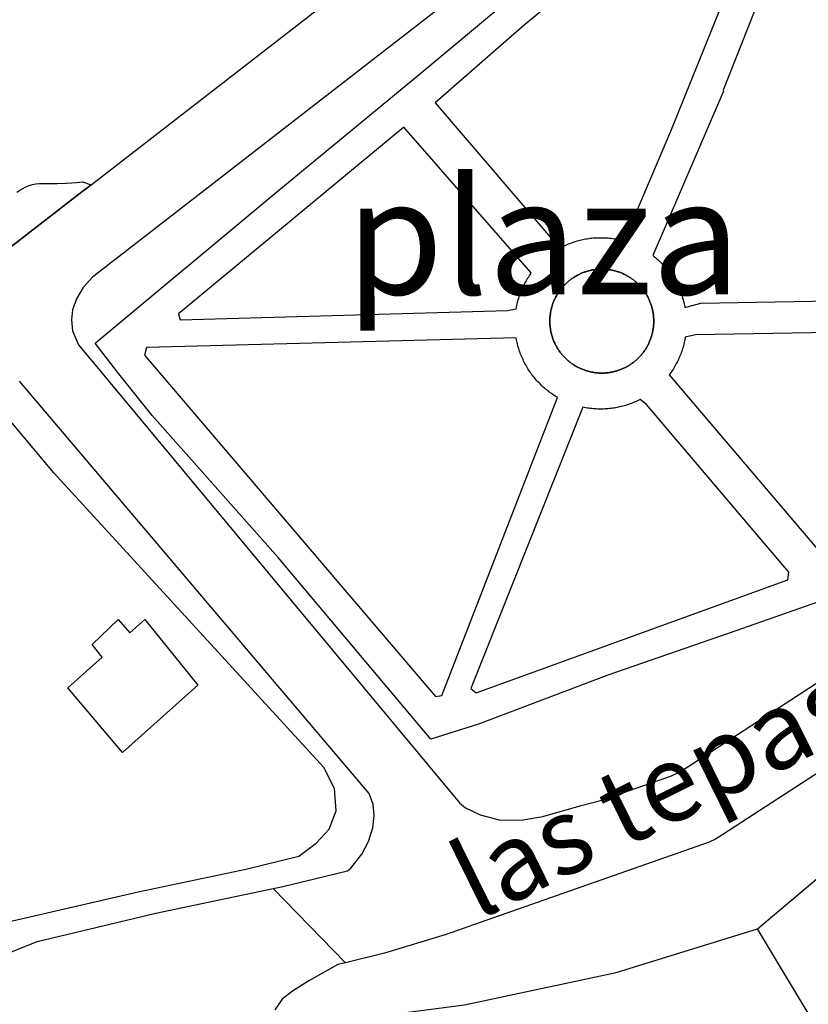
# Model space of a CAD drawing. Units: millimetres. Extents: x -102 to 11311, y 10 to 7839.
# Drawn here: x 10270 to 10338, y 4559 to 4645 of the extents above; entities that cross this region are included whole.
import ezdxf

# ---------------------------------------------------------------- set-up
doc = ezdxf.new("R2010")
doc.units = ezdxf.units.MM
for name, color, linetype in [('LIN_CERCOS1_SHP', 7, 'Continuous'), ('POL_CALLSOL1_SHP', 1, 'Continuous'), ('POL_CONST1_SHP', 6, 'Continuous'), ('POL_ESTRUC1_SHP', 5, 'Continuous'), ('POL_VEREDAS1_SHP', 1, 'Continuous')]:
    doc.layers.add(name, color=color, linetype=linetype)

msp = doc.modelspace()

# ---------------------------------------------------------------- linework, layer by layer
at = {"layer": 'LIN_CERCOS1_SHP'}
for points in [[(10268.62, 4566.428), (10280.261, 4569.132), (10289.574, 4571.085), (10294.155, 4572.211), (10295.657, 4573.338), (10296.783, 4574.54), (10297.384, 4576.117), (10297.234, 4578.069), (10296.333, 4579.872), (10272.956, 4605.381), (10266.513, 4613.024)], [(10333.849, 4565.908), (10346.748, 4576.805)], [(10312.79, 4528.545), (10307.495, 4536.44), (10303.714, 4541.778), (10297.042, 4550.006), (10293.929, 4553.787), (10294.818, 4556.456), (10296.264, 4557.902), (10299.155, 4558.124), (10308.495, 4559.347), (10321.617, 4562.127), (10333.849, 4565.908)], [(10345.652, 4546.273), (10333.849, 4565.908)]]:
    msp.add_lwpolyline(points, dxfattribs=at)
at = {"layer": 'POL_CALLSOL1_SHP'}
for p, q in [((10281.773, 4567.274), (10291.939, 4569.414)), ((10291.939, 4569.414), (10298.186, 4562.981)), ((10271.499, 4564.814), (10281.773, 4567.274)), ((10263.541, 4561.631), (10271.499, 4564.814)), ((10297.542, 4562.824), (10295.036, 4561.408)), ((10298.186, 4562.981), (10297.542, 4562.824)), ((10295.036, 4561.408), (10293.62, 4560.537)), ((10293.62, 4560.537), (10292.724, 4559.821)), ((10292.724, 4559.821), (10292.095, 4558.903))]:
    msp.add_line(p, q, dxfattribs=at)
for points in [[(10268.691, 4624.491), (10275.378, 4629.677), (10276.19, 4630.307), (10297.446, 4646.797)], [(10306.469, 4645.696), (10276.316, 4622.305), (10275.507, 4621.403), (10274.914, 4620.435), (10274.578, 4619.488), (10274.48, 4618.619), (10274.559, 4617.651), (10274.914, 4616.861), (10275.104, 4616.439), (10308.051, 4576.808), (10308.573, 4576.39), (10309.839, 4575.793), (10311.608, 4575.315), (10313.567, 4575.339), (10315.263, 4575.626), (10318.608, 4576.582), (10320.397, 4577.042), (10326.411, 4579.151), (10326.968, 4579.408), (10327.101, 4579.488), (10350.144, 4594.435)], [(10269.75, 4629.672), (10270.003, 4629.836), (10270.263, 4629.993), (10270.533, 4630.135), (10270.813, 4630.251), (10271.103, 4630.333), (10271.402, 4630.38), (10271.705, 4630.401), (10272.004, 4630.407), (10272.295, 4630.408), (10272.58, 4630.408), (10272.866, 4630.408), (10273.162, 4630.409), (10273.254, 4630.41), (10273.255, 4630.411), (10274.058, 4630.435), (10274.922, 4630.501), (10275.437, 4630.549), (10276.187, 4630.303), (10275.378, 4629.677), (10268.691, 4624.491)], [(10353.408, 4588.699), (10330.364, 4573.752), (10330.232, 4573.671), (10329.674, 4573.415), (10309.849, 4566.46), (10306.909, 4565.439), (10301.572, 4563.805), (10298.186, 4562.981), (10291.939, 4569.414), (10292.77, 4569.589), (10298.383, 4570.926), (10298.383, 4570.926), (10298.658, 4571.158), (10299.614, 4572.377), (10300.187, 4573.476), (10300.569, 4574.646), (10300.665, 4575.721), (10300.593, 4576.677), (10300.24, 4577.615), (10269.974, 4613.319)]]:
    msp.add_lwpolyline(points, dxfattribs=at)
at = {"layer": 'POL_CONST1_SHP'}
msp.add_lwpolyline([(10280.843, 4592.683), (10285.424, 4587.014), (10278.901, 4581.189), (10274.164, 4586.781), (10277.151, 4589.42), (10276.261, 4590.508), (10278.513, 4592.683), (10279.523, 4591.517), (10280.843, 4592.683)], close=True, dxfattribs=at)
at = {"layer": 'POL_ESTRUC1_SHP'}
msp.add_lwpolyline([(10324.876, 4618.503), (10324.875, 4618.424), (10324.873, 4618.346), (10324.87, 4618.267), (10324.865, 4618.189), (10324.859, 4618.111), (10324.851, 4618.033), (10324.842, 4617.955), (10324.832, 4617.877), (10324.821, 4617.799), (10324.808, 4617.722), (10324.793, 4617.645), (10324.778, 4617.568), (10324.761, 4617.491), (10324.742, 4617.415), (10324.723, 4617.339), (10324.702, 4617.263), (10324.679, 4617.188), (10324.656, 4617.113), (10324.631, 4617.039), (10324.605, 4616.965), (10324.577, 4616.891), (10324.549, 4616.818), (10324.519, 4616.746), (10324.487, 4616.674), (10324.455, 4616.602), (10324.421, 4616.531), (10324.386, 4616.461), (10324.35, 4616.392), (10324.312, 4616.323), (10324.274, 4616.254), (10324.234, 4616.187), (10324.193, 4616.12), (10324.151, 4616.054), (10324.107, 4615.988), (10324.063, 4615.923), (10324.017, 4615.86), (10323.97, 4615.796), (10323.923, 4615.734), (10323.874, 4615.673), (10323.824, 4615.612), (10323.773, 4615.552), (10323.721, 4615.494), (10323.668, 4615.436), (10323.614, 4615.379), (10323.559, 4615.323), (10323.503, 4615.268), (10323.446, 4615.214), (10323.388, 4615.161), (10323.329, 4615.109), (10323.27, 4615.058), (10323.209, 4615.008), (10323.148, 4614.959), (10323.085, 4614.911), (10323.022, 4614.865), (10322.958, 4614.819), (10322.894, 4614.775), (10322.828, 4614.731), (10322.762, 4614.689), (10322.695, 4614.648), (10322.628, 4614.608), (10322.559, 4614.57), (10322.49, 4614.532), (10322.421, 4614.496), (10322.35, 4614.461), (10322.28, 4614.427), (10322.208, 4614.395), (10322.136, 4614.363), (10322.064, 4614.333), (10321.991, 4614.304), (10321.917, 4614.277), (10321.843, 4614.251), (10321.769, 4614.226), (10321.694, 4614.202), (10321.619, 4614.18), (10321.543, 4614.159), (10321.467, 4614.139), (10321.391, 4614.121), (10321.314, 4614.104), (10321.237, 4614.088), (10321.16, 4614.074), (10321.083, 4614.061), (10321.005, 4614.05), (10320.927, 4614.039), (10320.849, 4614.03), (10320.771, 4614.023), (10320.693, 4614.017), (10320.614, 4614.012), (10320.536, 4614.009), (10320.458, 4614.006), (10320.379, 4614.006), (10320.301, 4614.006), (10320.222, 4614.009), (10320.144, 4614.012), (10320.065, 4614.017), (10319.987, 4614.023), (10319.909, 4614.03), (10319.831, 4614.039), (10319.753, 4614.05), (10319.676, 4614.061), (10319.598, 4614.074), (10319.521, 4614.088), (10319.444, 4614.104), (10319.367, 4614.121), (10319.291, 4614.139), (10319.215, 4614.159), (10319.14, 4614.18), (10319.064, 4614.202), (10318.989, 4614.226), (10318.915, 4614.251), (10318.841, 4614.277), (10318.768, 4614.304), (10318.694, 4614.333), (10318.622, 4614.363), (10318.55, 4614.395), (10318.479, 4614.427), (10318.408, 4614.461), (10318.337, 4614.496), (10318.268, 4614.532), (10318.199, 4614.57), (10318.131, 4614.608), (10318.063, 4614.648), (10317.996, 4614.689), (10317.93, 4614.731), (10317.864, 4614.775), (10317.8, 4614.819), (10317.736, 4614.865), (10317.673, 4614.911), (10317.61, 4614.959), (10317.549, 4615.008), (10317.488, 4615.058), (10317.429, 4615.109), (10317.37, 4615.161), (10317.312, 4615.214), (10317.255, 4615.268), (10317.199, 4615.323), (10317.144, 4615.379), (10317.09, 4615.436), (10317.037, 4615.494), (10316.985, 4615.552), (10316.934, 4615.612), (10316.884, 4615.673), (10316.835, 4615.734), (10316.788, 4615.796), (10316.741, 4615.86), (10316.695, 4615.923), (10316.651, 4615.988), (10316.608, 4616.054), (10316.565, 4616.12), (10316.524, 4616.187), (10316.485, 4616.254), (10316.446, 4616.323), (10316.409, 4616.392), (10316.372, 4616.461), (10316.337, 4616.531), (10316.303, 4616.602), (10316.271, 4616.674), (10316.24, 4616.746), (10316.21, 4616.818), (10316.181, 4616.891), (10316.153, 4616.965), (10316.127, 4617.039), (10316.102, 4617.113), (10316.079, 4617.188), (10316.056, 4617.263), (10316.035, 4617.339), (10316.016, 4617.415), (10315.997, 4617.491), (10315.98, 4617.568), (10315.965, 4617.645), (10315.95, 4617.722), (10315.937, 4617.799), (10315.926, 4617.877), (10315.916, 4617.955), (10315.907, 4618.033), (10315.899, 4618.111), (10315.893, 4618.189), (10315.888, 4618.267), (10315.885, 4618.346), (10315.883, 4618.424), (10315.882, 4618.503), (10315.883, 4618.581), (10315.885, 4618.66), (10315.888, 4618.738), (10315.893, 4618.816), (10315.899, 4618.895), (10315.907, 4618.973), (10315.916, 4619.051), (10315.926, 4619.129), (10315.937, 4619.206), (10315.95, 4619.284), (10315.965, 4619.361), (10315.98, 4619.438), (10315.997, 4619.514), (10316.016, 4619.591), (10316.035, 4619.667), (10316.056, 4619.742), (10316.079, 4619.818), (10316.102, 4619.892), (10316.127, 4619.967), (10316.153, 4620.041), (10316.181, 4620.114), (10316.21, 4620.187), (10316.24, 4620.26), (10316.271, 4620.332), (10316.303, 4620.403), (10316.337, 4620.474), (10316.372, 4620.544), (10316.409, 4620.614), (10316.446, 4620.683), (10316.485, 4620.751), (10316.524, 4620.819), (10316.565, 4620.886), (10316.608, 4620.952), (10316.651, 4621.017), (10316.695, 4621.082), (10316.741, 4621.146), (10316.788, 4621.209), (10316.835, 4621.271), (10316.884, 4621.333), (10316.934, 4621.393), (10316.985, 4621.453), (10317.037, 4621.512), (10317.09, 4621.57), (10317.144, 4621.627), (10317.199, 4621.683), (10317.255, 4621.738), (10317.312, 4621.792), (10317.37, 4621.845), (10317.429, 4621.897), (10317.488, 4621.948), (10317.549, 4621.998), (10317.61, 4622.046), (10317.673, 4622.094), (10317.736, 4622.141), (10317.8, 4622.186), (10317.864, 4622.231), (10317.93, 4622.274), (10317.996, 4622.316), (10318.063, 4622.357), (10318.131, 4622.397), (10318.199, 4622.436), (10318.268, 4622.473), (10318.337, 4622.51), (10318.408, 4622.545), (10318.479, 4622.578), (10318.55, 4622.611), (10318.622, 4622.642), (10318.694, 4622.672), (10318.768, 4622.701), (10318.841, 4622.728), (10318.915, 4622.755), (10318.989, 4622.78), (10319.064, 4622.803), (10319.14, 4622.825), (10319.215, 4622.846), (10319.291, 4622.866), (10319.367, 4622.884), (10319.444, 4622.901), (10319.521, 4622.917), (10319.598, 4622.931), (10319.676, 4622.944), (10319.753, 4622.956), (10319.831, 4622.966), (10319.909, 4622.975), (10319.987, 4622.983), (10320.065, 4622.989), (10320.144, 4622.994), (10320.222, 4622.997), (10320.301, 4622.999), (10320.379, 4623), (10320.458, 4622.999), (10320.536, 4622.997), (10320.614, 4622.994), (10320.693, 4622.989), (10320.771, 4622.983), (10320.849, 4622.975), (10320.927, 4622.966), (10321.005, 4622.956), (10321.083, 4622.944), (10321.16, 4622.931), (10321.237, 4622.917), (10321.314, 4622.901), (10321.391, 4622.884), (10321.467, 4622.866), (10321.543, 4622.846), (10321.619, 4622.825), (10321.694, 4622.803), (10321.769, 4622.78), (10321.843, 4622.755), (10321.917, 4622.728), (10321.991, 4622.701), (10322.064, 4622.672), (10322.136, 4622.642), (10322.208, 4622.611), (10322.28, 4622.578), (10322.35, 4622.545), (10322.421, 4622.51), (10322.49, 4622.473), (10322.559, 4622.436), (10322.628, 4622.397), (10322.695, 4622.357), (10322.762, 4622.316), (10322.828, 4622.274), (10322.894, 4622.231), (10322.958, 4622.186), (10323.022, 4622.141), (10323.085, 4622.094), (10323.148, 4622.046), (10323.209, 4621.998), (10323.27, 4621.948), (10323.329, 4621.897), (10323.388, 4621.845), (10323.446, 4621.792), (10323.503, 4621.738), (10323.559, 4621.683), (10323.614, 4621.627), (10323.668, 4621.57), (10323.721, 4621.512), (10323.773, 4621.453), (10323.824, 4621.393), (10323.874, 4621.333), (10323.923, 4621.271), (10323.97, 4621.209), (10324.017, 4621.146), (10324.063, 4621.082), (10324.107, 4621.017), (10324.151, 4620.952), (10324.193, 4620.886), (10324.234, 4620.819), (10324.274, 4620.751), (10324.312, 4620.683), (10324.35, 4620.614), (10324.386, 4620.544), (10324.421, 4620.474), (10324.455, 4620.403), (10324.487, 4620.332), (10324.519, 4620.26), (10324.549, 4620.187), (10324.577, 4620.114), (10324.605, 4620.041), (10324.631, 4619.967), (10324.656, 4619.892), (10324.679, 4619.818), (10324.702, 4619.742), (10324.723, 4619.667), (10324.742, 4619.591), (10324.761, 4619.514), (10324.778, 4619.438), (10324.793, 4619.361), (10324.808, 4619.284), (10324.821, 4619.206), (10324.832, 4619.129), (10324.842, 4619.051), (10324.851, 4618.973), (10324.859, 4618.895), (10324.865, 4618.816), (10324.87, 4618.738), (10324.873, 4618.66), (10324.875, 4618.581), (10324.876, 4618.503)], close=True, dxfattribs=at)
at = {"layer": 'POL_VEREDAS1_SHP'}
for p, q in [((10304.583, 4639.832), (10336.924, 4666.899)), ((10340.247, 4662.14), (10330.875, 4638.478)), ((10327.971, 4655.996), (10313.663, 4644.099)), ((10326.35, 4634.929), (10330.54, 4645.285)), ((10313.663, 4644.099), (10305.955, 4637.38)), ((10292.267, 4629.701), (10304.583, 4639.832)), ((10330.898, 4638.394), (10324.794, 4624.194)), ((10330.875, 4638.478), (10330.898, 4638.394)), ((10305.955, 4637.38), (10316.666, 4624.889)), ((10303.253, 4635.301), (10283.753, 4619.137)), ((10314.248, 4622.708), (10303.253, 4635.301)), ((10322.312, 4625.441), (10326.35, 4634.929)), ((10276.541, 4616.596), (10292.267, 4629.701)), ((10318.362, 4625.472), (10318.487, 4625.505)), ((10318.487, 4625.505), (10318.613, 4625.535)), ((10318.613, 4625.535), (10318.74, 4625.563)), ((10318.74, 4625.563), (10318.866, 4625.589)), ((10318.866, 4625.589), (10318.994, 4625.612)), ((10318.994, 4625.612), (10319.121, 4625.633)), ((10319.121, 4625.633), (10319.249, 4625.653)), ((10319.249, 4625.653), (10319.378, 4625.67)), ((10319.378, 4625.67), (10319.506, 4625.684)), ((10319.506, 4625.684), (10319.635, 4625.697)), ((10319.635, 4625.697), (10319.764, 4625.707)), ((10319.764, 4625.707), (10319.893, 4625.715)), ((10319.893, 4625.715), (10320.023, 4625.72)), ((10320.023, 4625.72), (10320.152, 4625.724)), ((10320.152, 4625.724), (10320.282, 4625.725)), ((10320.282, 4625.725), (10320.411, 4625.724)), ((10320.411, 4625.724), (10320.541, 4625.72)), ((10320.541, 4625.72), (10320.67, 4625.715)), ((10320.67, 4625.715), (10320.799, 4625.707)), ((10320.799, 4625.707), (10320.928, 4625.697)), ((10320.928, 4625.697), (10321.057, 4625.684)), ((10321.057, 4625.684), (10321.186, 4625.67)), ((10321.186, 4625.67), (10321.314, 4625.653)), ((10321.314, 4625.653), (10321.442, 4625.633)), ((10321.442, 4625.633), (10321.57, 4625.612)), ((10321.57, 4625.612), (10321.697, 4625.589)), ((10321.697, 4625.589), (10321.824, 4625.563)), ((10321.824, 4625.563), (10321.95, 4625.535)), ((10321.95, 4625.535), (10322.076, 4625.505)), ((10322.076, 4625.505), (10322.201, 4625.472)), ((10316.666, 4624.889), (10316.901, 4624.909)), ((10316.901, 4624.909), (10316.914, 4624.916)), ((10316.914, 4624.916), (10317.03, 4624.974)), ((10317.03, 4624.974), (10317.147, 4625.03)), ((10317.147, 4625.03), (10317.265, 4625.084)), ((10317.265, 4625.084), (10317.384, 4625.135)), ((10317.384, 4625.135), (10317.503, 4625.185)), ((10317.503, 4625.185), (10317.624, 4625.232)), ((10317.624, 4625.232), (10317.745, 4625.278)), ((10317.745, 4625.278), (10317.867, 4625.321)), ((10317.867, 4625.321), (10317.99, 4625.362)), ((10317.99, 4625.362), (10318.113, 4625.401)), ((10318.113, 4625.401), (10318.237, 4625.437)), ((10318.237, 4625.437), (10318.362, 4625.472)), ((10322.201, 4625.472), (10322.312, 4625.441)), ((10324.794, 4624.194), (10324.848, 4624.153)), ((10324.848, 4624.153), (10324.949, 4624.072)), ((10324.949, 4624.072), (10325.049, 4623.99)), ((10325.049, 4623.99), (10325.148, 4623.906)), ((10325.148, 4623.906), (10325.245, 4623.82)), ((10325.245, 4623.82), (10325.34, 4623.732)), ((10319.598, 4622.931), (10319.521, 4622.917)), ((10319.676, 4622.944), (10319.598, 4622.931)), ((10319.753, 4622.956), (10319.676, 4622.944)), ((10319.831, 4622.966), (10319.753, 4622.956)), ((10319.909, 4622.975), (10319.831, 4622.966)), ((10319.987, 4622.983), (10319.909, 4622.975)), ((10320.065, 4622.989), (10319.987, 4622.983)), ((10320.144, 4622.994), (10320.065, 4622.989)), ((10320.222, 4622.997), (10320.144, 4622.994)), ((10320.301, 4622.999), (10320.222, 4622.997)), ((10320.379, 4623), (10320.301, 4622.999)), ((10320.458, 4622.999), (10320.379, 4623)), ((10320.536, 4622.997), (10320.458, 4622.999)), ((10320.614, 4622.994), (10320.536, 4622.997)), ((10320.693, 4622.989), (10320.614, 4622.994)), ((10320.771, 4622.983), (10320.693, 4622.989)), ((10320.849, 4622.975), (10320.771, 4622.983)), ((10320.927, 4622.966), (10320.849, 4622.975)), ((10321.005, 4622.956), (10320.927, 4622.966)), ((10321.083, 4622.944), (10321.005, 4622.956)), ((10321.16, 4622.931), (10321.083, 4622.944)), ((10321.237, 4622.917), (10321.16, 4622.931)), ((10325.34, 4623.732), (10325.434, 4623.643)), ((10325.434, 4623.643), (10325.526, 4623.552)), ((10325.526, 4623.552), (10325.617, 4623.46)), ((10325.617, 4623.46), (10325.706, 4623.366)), ((10325.706, 4623.366), (10325.793, 4623.271)), ((10325.793, 4623.271), (10325.879, 4623.174)), ((10325.879, 4623.174), (10325.963, 4623.075)), ((10325.963, 4623.075), (10326.046, 4622.976)), ((10326.046, 4622.976), (10326.126, 4622.874)), ((10313.858, 4622.016), (10313.924, 4622.128)), ((10313.924, 4622.128), (10313.992, 4622.238)), ((10313.992, 4622.238), (10314.061, 4622.347)), ((10314.061, 4622.347), (10314.133, 4622.455)), ((10314.133, 4622.455), (10314.206, 4622.562)), ((10314.206, 4622.562), (10314.262, 4622.641)), ((10314.262, 4622.641), (10314.248, 4622.708)), ((10317.673, 4622.094), (10317.61, 4622.046)), ((10317.736, 4622.141), (10317.673, 4622.094)), ((10317.8, 4622.186), (10317.736, 4622.141)), ((10317.864, 4622.231), (10317.8, 4622.186)), ((10317.93, 4622.274), (10317.864, 4622.231)), ((10317.996, 4622.316), (10317.93, 4622.274)), ((10318.063, 4622.357), (10317.996, 4622.316)), ((10318.131, 4622.397), (10318.063, 4622.357)), ((10318.199, 4622.436), (10318.131, 4622.397)), ((10318.268, 4622.473), (10318.199, 4622.436)), ((10318.337, 4622.51), (10318.268, 4622.473)), ((10318.408, 4622.545), (10318.337, 4622.51)), ((10318.479, 4622.578), (10318.408, 4622.545)), ((10318.55, 4622.611), (10318.479, 4622.578)), ((10318.622, 4622.642), (10318.55, 4622.611)), ((10318.694, 4622.672), (10318.622, 4622.642)), ((10318.768, 4622.701), (10318.694, 4622.672)), ((10318.841, 4622.728), (10318.768, 4622.701)), ((10318.915, 4622.755), (10318.841, 4622.728)), ((10318.989, 4622.78), (10318.915, 4622.755)), ((10319.064, 4622.803), (10318.989, 4622.78)), ((10319.14, 4622.825), (10319.064, 4622.803)), ((10319.215, 4622.846), (10319.14, 4622.825)), ((10319.291, 4622.866), (10319.215, 4622.846)), ((10319.367, 4622.884), (10319.291, 4622.866)), ((10319.444, 4622.901), (10319.367, 4622.884)), ((10319.521, 4622.917), (10319.444, 4622.901)), ((10321.314, 4622.901), (10321.237, 4622.917)), ((10321.391, 4622.884), (10321.314, 4622.901)), ((10321.467, 4622.866), (10321.391, 4622.884)), ((10321.543, 4622.846), (10321.467, 4622.866)), ((10321.619, 4622.825), (10321.543, 4622.846)), ((10321.694, 4622.803), (10321.619, 4622.825)), ((10321.769, 4622.78), (10321.694, 4622.803)), ((10321.843, 4622.755), (10321.769, 4622.78)), ((10321.917, 4622.728), (10321.843, 4622.755)), ((10321.991, 4622.701), (10321.917, 4622.728)), ((10322.064, 4622.672), (10321.991, 4622.701)), ((10322.136, 4622.642), (10322.064, 4622.672)), ((10322.208, 4622.611), (10322.136, 4622.642)), ((10322.28, 4622.578), (10322.208, 4622.611)), ((10322.35, 4622.545), (10322.28, 4622.578)), ((10322.421, 4622.51), (10322.35, 4622.545)), ((10322.49, 4622.473), (10322.421, 4622.51)), ((10322.559, 4622.436), (10322.49, 4622.473)), ((10322.628, 4622.397), (10322.559, 4622.436)), ((10322.695, 4622.357), (10322.628, 4622.397)), ((10322.762, 4622.316), (10322.695, 4622.357)), ((10322.828, 4622.274), (10322.762, 4622.316)), ((10322.894, 4622.231), (10322.828, 4622.274)), ((10322.958, 4622.186), (10322.894, 4622.231)), ((10323.022, 4622.141), (10322.958, 4622.186)), ((10323.085, 4622.094), (10323.022, 4622.141)), ((10323.148, 4622.046), (10323.085, 4622.094)), ((10326.126, 4622.874), (10326.205, 4622.772)), ((10326.205, 4622.772), (10326.282, 4622.667)), ((10326.282, 4622.667), (10326.357, 4622.562)), ((10326.357, 4622.562), (10326.431, 4622.455)), ((10326.431, 4622.455), (10326.502, 4622.347)), ((10326.502, 4622.347), (10326.572, 4622.238)), ((10326.572, 4622.238), (10326.639, 4622.128)), ((10326.639, 4622.128), (10326.705, 4622.016)), ((10313.454, 4621.206), (10313.506, 4621.325)), ((10313.506, 4621.325), (10313.56, 4621.442)), ((10313.56, 4621.442), (10313.615, 4621.559)), ((10313.615, 4621.559), (10313.673, 4621.675)), ((10313.673, 4621.675), (10313.733, 4621.79)), ((10313.733, 4621.79), (10313.795, 4621.904)), ((10313.795, 4621.904), (10313.858, 4622.016)), ((10316.835, 4621.271), (10316.788, 4621.209)), ((10316.884, 4621.333), (10316.835, 4621.271)), ((10316.934, 4621.393), (10316.884, 4621.333)), ((10316.985, 4621.453), (10316.934, 4621.393)), ((10317.037, 4621.512), (10316.985, 4621.453)), ((10317.09, 4621.57), (10317.037, 4621.512)), ((10317.144, 4621.627), (10317.09, 4621.57)), ((10317.199, 4621.683), (10317.144, 4621.627)), ((10317.255, 4621.738), (10317.199, 4621.683)), ((10317.312, 4621.792), (10317.255, 4621.738)), ((10317.37, 4621.845), (10317.312, 4621.792)), ((10317.429, 4621.897), (10317.37, 4621.845)), ((10317.488, 4621.948), (10317.429, 4621.897)), ((10317.549, 4621.998), (10317.488, 4621.948)), ((10317.61, 4622.046), (10317.549, 4621.998)), ((10323.209, 4621.998), (10323.148, 4622.046)), ((10323.27, 4621.948), (10323.209, 4621.998)), ((10323.329, 4621.897), (10323.27, 4621.948)), ((10323.388, 4621.845), (10323.329, 4621.897)), ((10323.446, 4621.792), (10323.388, 4621.845)), ((10323.503, 4621.738), (10323.446, 4621.792)), ((10323.559, 4621.683), (10323.503, 4621.738)), ((10323.614, 4621.627), (10323.559, 4621.683)), ((10323.668, 4621.57), (10323.614, 4621.627)), ((10323.721, 4621.512), (10323.668, 4621.57)), ((10323.773, 4621.453), (10323.721, 4621.512)), ((10323.824, 4621.393), (10323.773, 4621.453)), ((10323.874, 4621.333), (10323.824, 4621.393)), ((10323.923, 4621.271), (10323.874, 4621.333)), ((10323.97, 4621.209), (10323.923, 4621.271)), ((10326.705, 4622.016), (10326.769, 4621.904)), ((10326.769, 4621.904), (10326.83, 4621.79)), ((10326.83, 4621.79), (10326.89, 4621.675)), ((10326.89, 4621.675), (10326.948, 4621.559)), ((10326.948, 4621.559), (10327.004, 4621.442)), ((10327.004, 4621.442), (10327.057, 4621.325)), ((10327.057, 4621.325), (10327.109, 4621.206)), ((10313.152, 4620.352), (10313.189, 4620.476)), ((10313.189, 4620.476), (10313.228, 4620.6)), ((10313.228, 4620.6), (10313.269, 4620.723)), ((10313.269, 4620.723), (10313.312, 4620.845)), ((10313.312, 4620.845), (10313.357, 4620.966)), ((10313.357, 4620.966), (10313.405, 4621.086)), ((10313.405, 4621.086), (10313.454, 4621.206)), ((10316.303, 4620.403), (10316.271, 4620.332)), ((10316.337, 4620.474), (10316.303, 4620.403)), ((10316.372, 4620.544), (10316.337, 4620.474)), ((10316.409, 4620.614), (10316.372, 4620.544)), ((10316.446, 4620.683), (10316.409, 4620.614)), ((10316.485, 4620.751), (10316.446, 4620.683)), ((10316.524, 4620.819), (10316.485, 4620.751)), ((10316.565, 4620.886), (10316.524, 4620.819)), ((10316.608, 4620.952), (10316.565, 4620.886)), ((10316.651, 4621.017), (10316.608, 4620.952)), ((10316.695, 4621.082), (10316.651, 4621.017)), ((10316.741, 4621.146), (10316.695, 4621.082)), ((10316.788, 4621.209), (10316.741, 4621.146)), ((10324.017, 4621.146), (10323.97, 4621.209)), ((10324.063, 4621.082), (10324.017, 4621.146)), ((10324.107, 4621.017), (10324.063, 4621.082)), ((10324.151, 4620.952), (10324.107, 4621.017)), ((10324.193, 4620.886), (10324.151, 4620.952)), ((10324.234, 4620.819), (10324.193, 4620.886)), ((10324.274, 4620.751), (10324.234, 4620.819)), ((10324.312, 4620.683), (10324.274, 4620.751)), ((10324.35, 4620.614), (10324.312, 4620.683)), ((10324.386, 4620.544), (10324.35, 4620.614)), ((10324.421, 4620.474), (10324.386, 4620.544)), ((10324.455, 4620.403), (10324.421, 4620.474)), ((10324.487, 4620.332), (10324.455, 4620.403)), ((10327.109, 4621.206), (10327.158, 4621.086)), ((10327.158, 4621.086), (10327.206, 4620.966)), ((10327.206, 4620.966), (10327.251, 4620.845)), ((10327.251, 4620.845), (10327.294, 4620.723)), ((10327.294, 4620.723), (10327.336, 4620.6)), ((10327.336, 4620.6), (10327.374, 4620.476)), ((10327.374, 4620.476), (10327.411, 4620.352)), ((10328.942, 4620.043), (10351.414, 4620.462)), ((10312.227, 4619.419), (10312.972, 4619.566)), ((10312.972, 4619.566), (10312.977, 4619.596)), ((10312.977, 4619.596), (10313.001, 4619.723)), ((10313.001, 4619.723), (10313.027, 4619.85)), ((10313.027, 4619.85), (10313.055, 4619.976)), ((10313.055, 4619.976), (10313.085, 4620.102)), ((10313.085, 4620.102), (10313.118, 4620.228)), ((10313.118, 4620.228), (10313.152, 4620.352)), ((10315.997, 4619.514), (10315.98, 4619.438)), ((10316.016, 4619.591), (10315.997, 4619.514)), ((10316.035, 4619.667), (10316.016, 4619.591)), ((10316.056, 4619.742), (10316.035, 4619.667)), ((10316.079, 4619.818), (10316.056, 4619.742)), ((10316.102, 4619.892), (10316.079, 4619.818)), ((10316.127, 4619.967), (10316.102, 4619.892)), ((10316.153, 4620.041), (10316.127, 4619.967)), ((10316.181, 4620.114), (10316.153, 4620.041)), ((10316.21, 4620.187), (10316.181, 4620.114)), ((10316.24, 4620.26), (10316.21, 4620.187)), ((10316.271, 4620.332), (10316.24, 4620.26)), ((10324.519, 4620.26), (10324.487, 4620.332)), ((10324.549, 4620.187), (10324.519, 4620.26)), ((10324.577, 4620.114), (10324.549, 4620.187)), ((10324.605, 4620.041), (10324.577, 4620.114)), ((10324.631, 4619.967), (10324.605, 4620.041)), ((10324.656, 4619.892), (10324.631, 4619.967)), ((10324.679, 4619.818), (10324.656, 4619.892)), ((10324.702, 4619.742), (10324.679, 4619.818)), ((10324.723, 4619.667), (10324.702, 4619.742)), ((10324.742, 4619.591), (10324.723, 4619.667)), ((10324.761, 4619.514), (10324.742, 4619.591)), ((10324.778, 4619.438), (10324.761, 4619.514)), ((10327.411, 4620.352), (10327.446, 4620.228)), ((10327.446, 4620.228), (10327.478, 4620.102)), ((10327.478, 4620.102), (10327.508, 4619.976)), ((10327.508, 4619.976), (10327.536, 4619.85)), ((10327.536, 4619.85), (10327.562, 4619.723)), ((10327.562, 4619.723), (10327.57, 4619.682)), ((10327.57, 4619.682), (10328.942, 4620.043)), ((10283.753, 4619.137), (10283.894, 4618.621)), ((10283.894, 4618.621), (10312.227, 4619.419)), ((10315.885, 4618.66), (10315.883, 4618.581)), ((10315.888, 4618.738), (10315.885, 4618.66)), ((10315.893, 4618.816), (10315.888, 4618.738)), ((10315.899, 4618.895), (10315.893, 4618.816)), ((10315.907, 4618.973), (10315.899, 4618.895)), ((10315.916, 4619.051), (10315.907, 4618.973)), ((10315.926, 4619.129), (10315.916, 4619.051)), ((10315.937, 4619.206), (10315.926, 4619.129)), ((10315.95, 4619.284), (10315.937, 4619.206)), ((10315.965, 4619.361), (10315.95, 4619.284)), ((10315.98, 4619.438), (10315.965, 4619.361)), ((10324.793, 4619.361), (10324.778, 4619.438)), ((10324.808, 4619.284), (10324.793, 4619.361)), ((10324.821, 4619.206), (10324.808, 4619.284)), ((10324.832, 4619.129), (10324.821, 4619.206)), ((10324.842, 4619.051), (10324.832, 4619.129)), ((10324.851, 4618.973), (10324.842, 4619.051)), ((10324.859, 4618.895), (10324.851, 4618.973)), ((10324.865, 4618.816), (10324.859, 4618.895)), ((10324.87, 4618.738), (10324.865, 4618.816)), ((10324.873, 4618.66), (10324.87, 4618.738)), ((10324.875, 4618.581), (10324.873, 4618.66)), ((10315.883, 4618.581), (10315.882, 4618.503)), ((10315.882, 4618.503), (10315.883, 4618.424)), ((10315.883, 4618.424), (10315.885, 4618.346)), ((10315.885, 4618.346), (10315.888, 4618.267)), ((10315.888, 4618.267), (10315.893, 4618.189)), ((10315.893, 4618.189), (10315.899, 4618.111)), ((10315.899, 4618.111), (10315.907, 4618.033)), ((10315.907, 4618.033), (10315.916, 4617.955)), ((10315.916, 4617.955), (10315.926, 4617.877)), ((10315.926, 4617.877), (10315.937, 4617.799)), ((10324.821, 4617.799), (10324.832, 4617.877)), ((10324.832, 4617.877), (10324.842, 4617.955)), ((10324.842, 4617.955), (10324.851, 4618.033)), ((10324.851, 4618.033), (10324.859, 4618.111)), ((10324.859, 4618.111), (10324.865, 4618.189)), ((10324.865, 4618.189), (10324.87, 4618.267)), ((10324.87, 4618.267), (10324.873, 4618.346)), ((10324.873, 4618.346), (10324.875, 4618.424)), ((10324.876, 4618.503), (10324.875, 4618.581)), ((10324.875, 4618.424), (10324.876, 4618.503)), ((10375.388, 4618.135), (10328.486, 4617.316)), ((10312.972, 4617.053), (10280.981, 4616.224)), ((10312.977, 4617.02), (10312.972, 4617.053)), ((10313.001, 4616.893), (10312.977, 4617.02)), ((10315.937, 4617.799), (10315.95, 4617.722)), ((10315.95, 4617.722), (10315.965, 4617.645)), ((10315.965, 4617.645), (10315.98, 4617.568)), ((10315.98, 4617.568), (10315.997, 4617.491)), ((10315.997, 4617.491), (10316.016, 4617.415)), ((10316.016, 4617.415), (10316.035, 4617.339)), ((10316.035, 4617.339), (10316.056, 4617.263)), ((10316.056, 4617.263), (10316.079, 4617.188)), ((10316.079, 4617.188), (10316.102, 4617.113)), ((10316.102, 4617.113), (10316.127, 4617.039)), ((10316.127, 4617.039), (10316.153, 4616.965)), ((10316.153, 4616.965), (10316.181, 4616.891)), ((10324.577, 4616.891), (10324.605, 4616.965)), ((10324.605, 4616.965), (10324.631, 4617.039)), ((10324.631, 4617.039), (10324.656, 4617.113)), ((10324.656, 4617.113), (10324.679, 4617.188)), ((10324.679, 4617.188), (10324.702, 4617.263)), ((10324.702, 4617.263), (10324.723, 4617.339)), ((10324.723, 4617.339), (10324.742, 4617.415)), ((10324.742, 4617.415), (10324.761, 4617.491)), ((10324.761, 4617.491), (10324.778, 4617.568)), ((10324.778, 4617.568), (10324.793, 4617.645)), ((10324.793, 4617.645), (10324.808, 4617.722)), ((10324.808, 4617.722), (10324.821, 4617.799)), ((10327.586, 4617.02), (10327.562, 4616.893)), ((10327.6, 4617.102), (10327.586, 4617.02)), ((10328.486, 4617.316), (10327.6, 4617.102)), ((10278.456, 4614.076), (10276.541, 4616.596)), ((10280.981, 4616.224), (10280.793, 4615.566)), ((10313.027, 4616.766), (10313.001, 4616.893)), ((10313.055, 4616.64), (10313.027, 4616.766)), ((10313.085, 4616.514), (10313.055, 4616.64)), ((10313.118, 4616.388), (10313.085, 4616.514)), ((10313.152, 4616.264), (10313.118, 4616.388)), ((10313.189, 4616.139), (10313.152, 4616.264)), ((10313.228, 4616.016), (10313.189, 4616.139)), ((10316.181, 4616.891), (10316.21, 4616.818)), ((10316.21, 4616.818), (10316.24, 4616.746)), ((10316.24, 4616.746), (10316.271, 4616.674)), ((10316.271, 4616.674), (10316.303, 4616.602)), ((10316.303, 4616.602), (10316.337, 4616.531)), ((10316.337, 4616.531), (10316.372, 4616.461)), ((10316.372, 4616.461), (10316.409, 4616.392)), ((10316.409, 4616.392), (10316.446, 4616.323)), ((10316.446, 4616.323), (10316.485, 4616.254)), ((10316.485, 4616.254), (10316.524, 4616.187)), ((10316.524, 4616.187), (10316.565, 4616.12)), ((10316.565, 4616.12), (10316.608, 4616.054)), ((10324.151, 4616.054), (10324.193, 4616.12)), ((10324.193, 4616.12), (10324.234, 4616.187)), ((10324.234, 4616.187), (10324.274, 4616.254)), ((10324.274, 4616.254), (10324.312, 4616.323)), ((10324.312, 4616.323), (10324.35, 4616.392)), ((10324.35, 4616.392), (10324.386, 4616.461)), ((10324.386, 4616.461), (10324.421, 4616.531)), ((10324.421, 4616.531), (10324.455, 4616.602)), ((10324.455, 4616.602), (10324.487, 4616.674)), ((10324.487, 4616.674), (10324.519, 4616.746)), ((10324.519, 4616.746), (10324.549, 4616.818)), ((10324.549, 4616.818), (10324.577, 4616.891)), ((10327.374, 4616.139), (10327.336, 4616.016)), ((10327.411, 4616.264), (10327.374, 4616.139)), ((10327.446, 4616.388), (10327.411, 4616.264)), ((10327.478, 4616.514), (10327.446, 4616.388)), ((10327.508, 4616.64), (10327.478, 4616.514)), ((10327.536, 4616.766), (10327.508, 4616.64)), ((10327.562, 4616.893), (10327.536, 4616.766)), ((10280.793, 4615.566), (10305.978, 4586.011)), ((10313.269, 4615.893), (10313.228, 4616.016)), ((10313.312, 4615.771), (10313.269, 4615.893)), ((10313.357, 4615.65), (10313.312, 4615.771)), ((10313.405, 4615.53), (10313.357, 4615.65)), ((10313.454, 4615.41), (10313.405, 4615.53)), ((10313.506, 4615.291), (10313.454, 4615.41)), ((10313.56, 4615.173), (10313.506, 4615.291)), ((10316.608, 4616.054), (10316.651, 4615.988)), ((10316.651, 4615.988), (10316.695, 4615.923)), ((10316.695, 4615.923), (10316.741, 4615.86)), ((10316.741, 4615.86), (10316.788, 4615.796)), ((10316.788, 4615.796), (10316.835, 4615.734)), ((10316.835, 4615.734), (10316.884, 4615.673)), ((10316.884, 4615.673), (10316.934, 4615.612)), ((10316.934, 4615.612), (10316.985, 4615.552)), ((10316.985, 4615.552), (10317.037, 4615.494)), ((10317.037, 4615.494), (10317.09, 4615.436)), ((10317.09, 4615.436), (10317.144, 4615.379)), ((10317.144, 4615.379), (10317.199, 4615.323)), ((10317.199, 4615.323), (10317.255, 4615.268)), ((10317.255, 4615.268), (10317.312, 4615.214)), ((10323.446, 4615.214), (10323.503, 4615.268)), ((10323.503, 4615.268), (10323.559, 4615.323)), ((10323.559, 4615.323), (10323.614, 4615.379)), ((10323.614, 4615.379), (10323.668, 4615.436)), ((10323.668, 4615.436), (10323.721, 4615.494)), ((10323.721, 4615.494), (10323.773, 4615.552)), ((10323.773, 4615.552), (10323.824, 4615.612)), ((10323.824, 4615.612), (10323.874, 4615.673)), ((10323.874, 4615.673), (10323.923, 4615.734)), ((10323.923, 4615.734), (10323.97, 4615.796)), ((10323.97, 4615.796), (10324.017, 4615.86)), ((10324.017, 4615.86), (10324.063, 4615.923)), ((10324.063, 4615.923), (10324.107, 4615.988)), ((10324.107, 4615.988), (10324.151, 4616.054)), ((10327.057, 4615.291), (10327.004, 4615.173)), ((10327.109, 4615.41), (10327.057, 4615.291)), ((10327.158, 4615.53), (10327.109, 4615.41)), ((10327.206, 4615.65), (10327.158, 4615.53)), ((10327.251, 4615.771), (10327.206, 4615.65)), ((10327.294, 4615.893), (10327.251, 4615.771)), ((10327.336, 4616.016), (10327.294, 4615.893)), ((10313.615, 4615.057), (10313.56, 4615.173)), ((10313.673, 4614.941), (10313.615, 4615.057)), ((10313.733, 4614.826), (10313.673, 4614.941)), ((10313.795, 4614.712), (10313.733, 4614.826)), ((10313.858, 4614.6), (10313.795, 4614.712)), ((10313.924, 4614.488), (10313.858, 4614.6)), ((10313.992, 4614.378), (10313.924, 4614.488)), ((10317.312, 4615.214), (10317.37, 4615.161)), ((10317.37, 4615.161), (10317.429, 4615.109)), ((10317.429, 4615.109), (10317.488, 4615.058)), ((10317.488, 4615.058), (10317.549, 4615.008)), ((10317.549, 4615.008), (10317.61, 4614.959)), ((10317.61, 4614.959), (10317.673, 4614.911)), ((10317.673, 4614.911), (10317.736, 4614.865)), ((10317.736, 4614.865), (10317.8, 4614.819)), ((10317.8, 4614.819), (10317.864, 4614.775)), ((10317.864, 4614.775), (10317.93, 4614.731)), ((10317.93, 4614.731), (10317.996, 4614.689)), ((10317.996, 4614.689), (10318.063, 4614.648)), ((10318.063, 4614.648), (10318.131, 4614.608)), ((10318.131, 4614.608), (10318.199, 4614.57)), ((10318.199, 4614.57), (10318.268, 4614.532)), ((10318.268, 4614.532), (10318.337, 4614.496)), ((10318.337, 4614.496), (10318.408, 4614.461)), ((10318.408, 4614.461), (10318.479, 4614.427)), ((10318.479, 4614.427), (10318.55, 4614.395)), ((10322.208, 4614.395), (10322.28, 4614.427)), ((10322.28, 4614.427), (10322.35, 4614.461)), ((10322.35, 4614.461), (10322.421, 4614.496)), ((10322.421, 4614.496), (10322.49, 4614.532)), ((10322.49, 4614.532), (10322.559, 4614.57)), ((10322.559, 4614.57), (10322.628, 4614.608)), ((10322.628, 4614.608), (10322.695, 4614.648)), ((10322.695, 4614.648), (10322.762, 4614.689)), ((10322.762, 4614.689), (10322.828, 4614.731)), ((10322.828, 4614.731), (10322.894, 4614.775)), ((10322.894, 4614.775), (10322.958, 4614.819)), ((10322.958, 4614.819), (10323.022, 4614.865)), ((10323.022, 4614.865), (10323.085, 4614.911)), ((10323.085, 4614.911), (10323.148, 4614.959)), ((10323.148, 4614.959), (10323.209, 4615.008)), ((10323.209, 4615.008), (10323.27, 4615.058)), ((10323.27, 4615.058), (10323.329, 4615.109)), ((10323.329, 4615.109), (10323.388, 4615.161)), ((10323.388, 4615.161), (10323.446, 4615.214)), ((10326.639, 4614.488), (10326.572, 4614.378)), ((10326.705, 4614.6), (10326.639, 4614.488)), ((10326.769, 4614.712), (10326.705, 4614.6)), ((10326.83, 4614.826), (10326.769, 4614.712)), ((10326.89, 4614.941), (10326.83, 4614.826)), ((10326.948, 4615.057), (10326.89, 4614.941)), ((10327.004, 4615.173), (10326.948, 4615.057)), ((10281.48, 4610.346), (10278.456, 4614.076)), ((10314.061, 4614.268), (10313.992, 4614.378)), ((10314.133, 4614.16), (10314.061, 4614.268)), ((10314.206, 4614.054), (10314.133, 4614.16)), ((10314.281, 4613.948), (10314.206, 4614.054)), ((10314.358, 4613.844), (10314.281, 4613.948)), ((10314.437, 4613.742), (10314.358, 4613.844)), ((10314.518, 4613.64), (10314.437, 4613.742)), ((10314.6, 4613.54), (10314.518, 4613.64)), ((10318.55, 4614.395), (10318.622, 4614.363)), ((10318.622, 4614.363), (10318.694, 4614.333)), ((10318.694, 4614.333), (10318.768, 4614.304)), ((10318.768, 4614.304), (10318.841, 4614.277)), ((10318.841, 4614.277), (10318.915, 4614.251)), ((10318.915, 4614.251), (10318.989, 4614.226)), ((10318.989, 4614.226), (10319.064, 4614.202)), ((10319.064, 4614.202), (10319.14, 4614.18)), ((10319.14, 4614.18), (10319.215, 4614.159)), ((10319.215, 4614.159), (10319.291, 4614.139)), ((10319.291, 4614.139), (10319.367, 4614.121)), ((10319.367, 4614.121), (10319.444, 4614.104)), ((10319.444, 4614.104), (10319.521, 4614.088)), ((10319.521, 4614.088), (10319.598, 4614.074)), ((10319.598, 4614.074), (10319.676, 4614.061)), ((10319.676, 4614.061), (10319.753, 4614.05)), ((10319.753, 4614.05), (10319.831, 4614.039)), ((10319.831, 4614.039), (10319.909, 4614.03)), ((10319.909, 4614.03), (10319.987, 4614.023)), ((10319.987, 4614.023), (10320.065, 4614.017)), ((10320.065, 4614.017), (10320.144, 4614.012)), ((10320.144, 4614.012), (10320.222, 4614.009)), ((10320.222, 4614.009), (10320.301, 4614.006)), ((10320.301, 4614.006), (10320.379, 4614.006)), ((10320.379, 4614.006), (10320.458, 4614.006)), ((10320.458, 4614.006), (10320.536, 4614.009)), ((10320.536, 4614.009), (10320.614, 4614.012)), ((10320.614, 4614.012), (10320.693, 4614.017)), ((10320.693, 4614.017), (10320.771, 4614.023)), ((10320.771, 4614.023), (10320.849, 4614.03)), ((10320.849, 4614.03), (10320.927, 4614.039)), ((10320.927, 4614.039), (10321.005, 4614.05)), ((10321.005, 4614.05), (10321.083, 4614.061)), ((10321.083, 4614.061), (10321.16, 4614.074)), ((10321.16, 4614.074), (10321.237, 4614.088)), ((10321.237, 4614.088), (10321.314, 4614.104)), ((10321.314, 4614.104), (10321.391, 4614.121)), ((10321.391, 4614.121), (10321.467, 4614.139)), ((10321.467, 4614.139), (10321.543, 4614.159)), ((10321.543, 4614.159), (10321.619, 4614.18)), ((10321.619, 4614.18), (10321.694, 4614.202)), ((10321.694, 4614.202), (10321.769, 4614.226)), ((10321.769, 4614.226), (10321.843, 4614.251)), ((10321.843, 4614.251), (10321.917, 4614.277)), ((10321.917, 4614.277), (10321.991, 4614.304)), ((10321.991, 4614.304), (10322.064, 4614.333)), ((10322.064, 4614.333), (10322.136, 4614.363)), ((10322.136, 4614.363), (10322.208, 4614.395)), ((10326.282, 4613.948), (10326.218, 4613.862)), ((10326.218, 4613.862), (10339.355, 4598.406)), ((10326.357, 4614.054), (10326.282, 4613.948)), ((10326.431, 4614.16), (10326.357, 4614.054)), ((10326.502, 4614.268), (10326.431, 4614.16)), ((10326.572, 4614.378), (10326.502, 4614.268)), ((10314.684, 4613.442), (10314.6, 4613.54)), ((10314.77, 4613.345), (10314.684, 4613.442)), ((10314.857, 4613.25), (10314.77, 4613.345)), ((10314.946, 4613.156), (10314.857, 4613.25)), ((10315.037, 4613.063), (10314.946, 4613.156)), ((10315.129, 4612.973), (10315.037, 4613.063)), ((10315.223, 4612.884), (10315.129, 4612.973)), ((10315.319, 4612.796), (10315.223, 4612.884)), ((10315.416, 4612.71), (10315.319, 4612.796)), ((10315.514, 4612.626), (10315.416, 4612.71)), ((10306.542, 4586.105), (10316.534, 4611.908)), ((10315.614, 4612.544), (10315.514, 4612.626)), ((10315.715, 4612.463), (10315.614, 4612.544)), ((10315.818, 4612.385), (10315.715, 4612.463)), ((10315.922, 4612.308), (10315.818, 4612.385)), ((10316.028, 4612.232), (10315.922, 4612.308)), ((10316.134, 4612.159), (10316.028, 4612.232)), ((10316.242, 4612.088), (10316.134, 4612.159)), ((10316.351, 4612.018), (10316.242, 4612.088)), ((10316.462, 4611.95), (10316.351, 4612.018)), ((10316.534, 4611.908), (10316.462, 4611.95)), ((10318.737, 4611.054), (10309.048, 4586.703)), ((10318.74, 4611.053), (10318.737, 4611.054)), ((10318.866, 4611.027), (10318.74, 4611.053)), ((10318.994, 4611.004), (10318.866, 4611.027)), ((10319.121, 4610.982), (10318.994, 4611.004)), ((10321.57, 4611.004), (10321.442, 4610.982)), ((10321.697, 4611.027), (10321.57, 4611.004)), ((10321.824, 4611.053), (10321.697, 4611.027)), ((10321.95, 4611.081), (10321.824, 4611.053)), ((10322.076, 4611.111), (10321.95, 4611.081)), ((10322.201, 4611.144), (10322.076, 4611.111)), ((10322.326, 4611.178), (10322.201, 4611.144)), ((10322.45, 4611.215), (10322.326, 4611.178)), ((10322.574, 4611.254), (10322.45, 4611.215)), ((10322.696, 4611.295), (10322.574, 4611.254)), ((10322.818, 4611.338), (10322.696, 4611.295)), ((10322.94, 4611.384), (10322.818, 4611.338)), ((10323.06, 4611.431), (10322.94, 4611.384)), ((10323.18, 4611.481), (10323.06, 4611.431)), ((10323.298, 4611.532), (10323.18, 4611.481)), ((10323.416, 4611.586), (10323.298, 4611.532)), ((10323.533, 4611.642), (10323.416, 4611.586)), ((10323.649, 4611.699), (10323.533, 4611.642)), ((10323.705, 4611.729), (10323.649, 4611.699)), ((10324.261, 4611.278), (10323.705, 4611.729)), ((10336.574, 4596.777), (10324.261, 4611.278)), ((10292.367, 4598.048), (10281.48, 4610.346)), ((10319.249, 4610.963), (10319.121, 4610.982)), ((10319.378, 4610.946), (10319.249, 4610.963)), ((10319.506, 4610.932), (10319.378, 4610.946)), ((10319.635, 4610.919), (10319.506, 4610.932)), ((10319.764, 4610.909), (10319.635, 4610.919)), ((10319.893, 4610.901), (10319.764, 4610.909)), ((10320.023, 4610.896), (10319.893, 4610.901)), ((10320.152, 4610.892), (10320.023, 4610.896)), ((10320.282, 4610.891), (10320.152, 4610.892)), ((10320.411, 4610.892), (10320.282, 4610.891)), ((10320.541, 4610.896), (10320.411, 4610.892)), ((10320.67, 4610.901), (10320.541, 4610.896)), ((10320.799, 4610.909), (10320.67, 4610.901)), ((10320.928, 4610.919), (10320.799, 4610.909)), ((10321.057, 4610.932), (10320.928, 4610.919)), ((10321.186, 4610.946), (10321.057, 4610.932)), ((10321.314, 4610.963), (10321.186, 4610.946)), ((10321.442, 4610.982), (10321.314, 4610.963)), ((10305.573, 4582.322), (10292.367, 4598.048)), ((10336.472, 4596.116), (10336.574, 4596.777)), ((10309.506, 4586.347), (10336.472, 4596.116)), ((10343.981, 4595.931), (10331.985, 4591.697)), ((10331.985, 4591.697), (10320.896, 4587.866)), ((10320.896, 4587.866), (10309.706, 4583.632)), ((10309.048, 4586.703), (10309.506, 4586.347)), ((10305.978, 4586.011), (10306.542, 4586.105)), ((10309.706, 4583.632), (10305.573, 4582.322))]:
    msp.add_line(p, q, dxfattribs=at)

# ---------------------------------------------------------------- texts
at = {"insert": (10298.213, 4630.813), "char_height": 10, "width": 87.71551, "attachment_point": 1}
msp.add_mtext('{\\fVerdana|b0|i0|c0|p34;plaza}', dxfattribs=at)
at = {"insert": (10306.642, 4572.58), "char_height": 6.66667, "width": 128.70198, "attachment_point": 1, "rotation": 26.30071}
msp.add_mtext('{\\fVerdana|b0|i0|c0|p34;las tepas}', dxfattribs=at)

doc.saveas('drawing.dxf')
